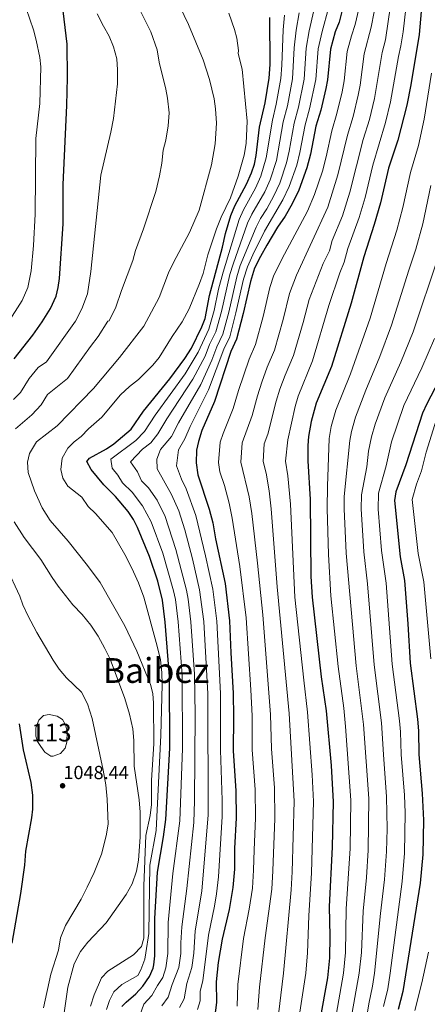
# Model space of a CAD drawing. Extents: x 573321 to 580191, y 738283 to 742986.
# Drawn here: x 579342 to 579572, y 739527 to 740083 of the extents above; entities that cross this region are included whole.
import ezdxf
from ezdxf.enums import TextEntityAlignment as Align

# ---------------------------------------------------------------- set-up
doc = ezdxf.new("R2010")
doc.units = 0
doc.header["$MEASUREMENT"] = 0
for name, color, linetype in [('Nivel 12', 7, 'Continuous'), ('Nivel 4', 7, 'Continuous'), ('Nivel 41', 7, 'Continuous'), ('Nivel 45', 7, 'Continuous'), ('Nivel 48', 7, 'Continuous'), ('Nivel 5', 7, 'Continuous'), ('Nivel 51', 7, 'Continuous'), ('Nivel 7', 7, 'Continuous')]:
    doc.layers.add(name, color=color, linetype=linetype)
doc.styles.add('Style-arial', font='arial.shx', dxfattribs={"bigfont": 'arialbig.shx'})
doc.styles.add('Style-arialn', font='arialn.shx', dxfattribs={"bigfont": 'arialnbig.shx'})
doc.styles.add('Style-times', font='times.shx', dxfattribs={"bigfont": 'timesbig.shx'})

# ---------------------------------------------------------------- blocks, each defined once
blk = doc.blocks.new('5PATER')
at = {"layer": 'Nivel 7', "linetype": 'Continuous', "lineweight": 0}
h = blk.add_hatch(color=53, dxfattribs=at)
edge = h.paths.add_edge_path()
edge.add_ellipse((0, 0), major_axis=(-1.1, -1.11), ratio=0.999422, start_angle=0, end_angle=360)

msp = doc.modelspace()

# ---------------------------------------------------------------- linework, layer by layer
at = {"layer": 'Nivel 12', "color": 142, "linetype": 'Continuous', "lineweight": 0}
msp.add_polyline3d([(579354.321, 739673.041, 1048.2), (579352.401, 739675.761, 1048.14), (579351.561, 739678.881, 1048.14), (579351.561, 739683.601, 1048.14), (579353.241, 739687.841, 1048.14), (579355.721, 739690.561, 1048.14), (579359.001, 739691.121, 1048.14), (579363.441, 739690.161, 1048.14), (579366.561, 739688.321, 1048.14), (579368.281, 739685.281, 1048.14), (579369.081, 739681.521, 1048.14), (579369.041, 739675.441, 1048.14), (579367.961, 739672.001, 1048.14), (579365.361, 739669.041, 1048.14), (579361.281, 739667.521, 1048.14), (579359.921, 739667.601, 1048.14), (579356.481, 739669.841, 1048.14), (579354.321, 739673.041, 1048.2)], dxfattribs=at)
at = {"layer": 'Nivel 4', "color": 30, "linetype": 'Continuous', "lineweight": 30, "flags": 128}
for points, elevation in [([(579339.254, 739891.911), (579349.855, 739905.22), (579355.041, 739912.721), (579359.761, 739920.321), (579363.001, 739927.201), (579364.136, 739932.071), (579364.8, 739937.203), (579366.891, 739968.038), (579366.875, 739990.281), (579368.876, 740034.946), (579369.281, 740050.641), (579369.081, 740069.601), (579366.961, 740088.321)], 1050), ([(579524.921, 740091.041), (579522.601, 740081.921), (579520.361, 740076.401), (579517.628, 740066.66), (579515.961, 740049.441), (579515.123, 740044.511), (579512.161, 740032.161), (579509.481, 740023.201), (579506.465, 740007.426), (579504.384, 739999.754), (579499.761, 739987.121), (579496.001, 739979.441), (579492.041, 739972.481), (579487.721, 739966.161), (579481.841, 739956.081), (579478.121, 739949.601), (579474.921, 739943.041), (579472.481, 739935.601), (579468.521, 739917.361), (579464.761, 739902.961), (579461.561, 739896.081), (579452.209, 739867.796), (579445.121, 739851.441), (579443.161, 739845.281), (579442.183, 739840.365), (579441.986, 739833.159), (579442.939, 739826.419), (579449.309, 739806.915), (579451.313, 739799.223), (579452.881, 739790.241), (579458.335, 739764.928), (579460.738, 739743.988), (579461.459, 739725.887), (579462.878, 739703.164), (579463.023, 739689.48), (579462.712, 739670.6), (579464.388, 739647.888), (579464.521, 739632.641), (579463.619, 739615.483), (579463.481, 739603.761), (579462.694, 739593.342), (579460.561, 739580.881), (579456.515, 739564.239), (579454.281, 739551.041), (579453.289, 739540.13), (579453.319, 739528.442), (579450.961, 739509.762)], 1000), ([(579568.882, 740087.885), (579567.734, 740075.03), (579563.086, 740046.51), (579560.761, 740035.041), (579555.601, 740015.281), (579550.366, 739999.542), (579545.881, 739979.841), (579542.361, 739967.681), (579536.441, 739949.521), (579529.359, 739923.361), (579518.24, 739887.587), (579509.681, 739866.801), (579506.794, 739856.509), (579505.361, 739848.001), (579505.009, 739843.009), (579504.95, 739834.28), (579506.161, 739812.481), (579506.681, 739769.041), (579507.27, 739757.329), (579512.521, 739712.241), (579515.201, 739693.201), (579518.068, 739662.295), (579519.121, 739641.681), (579518.556, 739616.203), (579516.954, 739582.681), (579517.361, 739566.001), (579517.121, 739553.761), (579516.027, 739542.478), (579511.681, 739518.481)], 975), ([(579400.081, 739526.161), (579402.401, 739528.641), (579407.881, 739533.441), (579411.881, 739537.601), (579415.641, 739543.201), (579417.607, 739547.814), (579418.081, 739549.761), (579418.632, 739554.736), (579418.601, 739575.881), (579420.186, 739602.034), (579423.507, 739621.978), (579424.781, 739631.85), (579427.161, 739672.081), (579426.947, 739712.599), (579424.521, 739743.121), (579422.961, 739755.681), (579420.211, 739766.336), (579415.606, 739780.218), (579408.881, 739796.721), (579406.551, 739801.144), (579403.481, 739805.681), (579396.435, 739814.172), (579389.801, 739820.641), (579382.601, 739829.441), (579380.208, 739833.928), (579381.801, 739835.761), (579391.361, 739841.041), (579395.477, 739843.879), (579405.201, 739852.241), (579412.241, 739862.321), (579427.006, 739880.575), (579435.561, 739892.081), (579439.241, 739897.921), (579445.201, 739909.921), (579446.984, 739914.604), (579449.361, 739927.601), (579456.725, 739954.913), (579458.521, 739962.641), (579461.465, 739972.781), (579463.828, 739978.332), (579470.281, 739990.481), (579473.081, 739996.881), (579474.761, 740001.761), (579475.783, 740006.658), (579477.721, 740022.561), (579480.881, 740036.481), (579483.121, 740050.241), (579483.681, 740058.001), (579483.54, 740084.597)], 1025), ([(579583.281, 739888.001), (579572.088, 739866.506), (579569.639, 739861.21), (579560.161, 739831.921), (579554.521, 739816.801), (579553.789, 739811.824), (579556.922, 739780.062), (579559.481, 739766.641), (579561.321, 739742.161), (579562.595, 739719.976), (579566.761, 739688.481), (579567.321, 739681.921), (579567.521, 739668.561), (579569.494, 739646.534), (579570.241, 739631.441), (579569.761, 739612.001), (579568.274, 739595.757), (579558.441, 739534.641), (579555.951, 739524.486)], 950), ([(579338.198, 739561.949), (579343.001, 739589.921), (579345.201, 739606.081), (579345.841, 739613.841), (579349.281, 739632.721), (579349.717, 739637.705), (579349.793, 739645.481), (579348.919, 739652.628), (579344.597, 739671.043), (579342.281, 739685.841)], 1050)]:
    msp.add_lwpolyline(points, dxfattribs=dict(at, elevation=elevation))
at = {"layer": 'Nivel 5', "color": 30, "linetype": 'Continuous', "lineweight": 0, "flags": 128}
for points, elevation in [([(579340.093, 739852.431), (579349.147, 739860.179), (579354.458, 739865.884), (579358.141, 739871.797), (579369.37, 739880.735), (579382.252, 739898.84), (579386.659, 739904.422), (579392.025, 739913.153), (579392.881, 739913.361), (579396.561, 739921.121), (579399.721, 739930.401), (579406.241, 739947.281), (579407.641, 739952.961), (579412.281, 739965.281), (579419.201, 739986.401), (579421.281, 739995.121), (579422.481, 740002.241), (579423.321, 740009.681), (579424.801, 740015.281), (579426.201, 740023.441), (579426.641, 740030.801), (579425.841, 740038.961), (579424.881, 740044.161), (579421.081, 740059.441), (579419.881, 740066.321), (579416.321, 740076.561), (579406.281, 740097.041)], 1040), ([(579401.761, 739741.041), (579387.681, 739765.521), (579380.601, 739775.201), (579369.641, 739788.961), (579359.481, 739800.641), (579355.121, 739807.681), (579350.816, 739817.353), (579347.149, 739827.749), (579346.701, 739833.477), (579347.837, 739838.437), (579351.945, 739844.963), (579363.481, 739854.081), (579384.041, 739875.041), (579398.721, 739892.641), (579412.401, 739910.241), (579421.001, 739926.401), (579426.321, 739940.401), (579429.081, 739946.241), (579438.121, 739963.121), (579443.681, 739975.761), (579450.641, 740001.361), (579452.601, 740013.201), (579453.361, 740024.961), (579452.881, 740033.041), (579452.081, 740038.721), (579449.481, 740049.601), (579445.801, 740060.641), (579437.641, 740080.561), (579430.481, 740095.601)], 1035), ([(579335.556, 739911.76), (579343.846, 739924.772), (579346.998, 739932.195), (579348.824, 739941.522), (579350.131, 739955.766), (579351.133, 739973.451), (579351.561, 740016.161), (579353.681, 740036.081), (579354.361, 740056.721), (579353.641, 740062.001), (579351.721, 740071.681), (579350.201, 740077.681), (579345.961, 740089.681)], 1055), ([(579338.794, 739868.93), (579342.825, 739872.817), (579347.763, 739880.681), (579352.747, 739886.937), (579357.427, 739890.233), (579373.806, 739913.174), (579377.513, 739920.177), (579380.705, 739928.577), (579382.503, 739941.204), (579388.121, 739995.521), (579393.761, 740019.921), (579395.241, 740027.601), (579397.521, 740047.201), (579397.601, 740055.041), (579397.241, 740061.201), (579395.241, 740068.001), (579392.801, 740074.001), (579389.561, 740079.601), (579386.041, 740086.641)], 1045), ([(579401.721, 739781.441), (579394.601, 739793.761), (579385.041, 739804.481), (579381.041, 739808.481), (579377.401, 739813.681), (579369.481, 739819.921), (579366.801, 739824.401), (579365.601, 739829.361), (579366.401, 739835.841), (579369.601, 739841.361), (579373.081, 739844.961), (579377.041, 739848.081), (579381.201, 739852.401), (579388.641, 739858.961), (579399.201, 739871.521), (579404.361, 739876.241), (579409.401, 739880.161), (579417.561, 739888.241), (579421.001, 739892.641), (579428.401, 739904.561), (579434.081, 739912.721), (579437.921, 739920.001), (579443.881, 739934.321), (579445.841, 739940.081), (579448.441, 739950.641), (579453.481, 739965.281), (579456.001, 739971.761), (579461.201, 739982.721), (579465.681, 739995.041), (579468.961, 740006.881), (579470.161, 740013.441), (579470.601, 740026.001), (579467.921, 740055.441), (579465.681, 740064.161), (579465.881, 740066.001), (579464.841, 740072.881), (579463.561, 740077.841), (579460.281, 740086.961)], 1030), ([(579470.959, 739968.405), (579473.385, 739973.463), (579480.569, 739986.065), (579483.753, 739992.977), (579487.223, 740003.896), (579491.088, 740025.742), (579493.393, 740034.753), (579496.257, 740049.921), (579497.227, 740067.464), (579498.288, 740077.36), (579500.092, 740087.174)], 1015), ([(579478.163, 739971.029), (579481.693, 739976.587), (579485.713, 739983.857), (579489.089, 739991.025), (579492.943, 740002.515), (579494.433, 740009.104), (579497.219, 740024.895), (579499.649, 740033.889), (579502.825, 740049.761), (579504.027, 740067.196), (579505.646, 740077.04), (579508.368, 740088.463)], 1010), ([(579551.636, 740091.3), (579548.715, 740071.864), (579546.796, 740064.769), (579542.505, 740038.829), (579539.629, 740027.001), (579536.205, 740015.602), (579528.594, 739985.927), (579524.391, 739972.604), (579518.681, 739958.705), (579517.112, 739952.913), (579513.593, 739945.762), (579505.716, 739925.392), (579502.352, 739912.366), (579496.848, 739893.736), (579492.141, 739882.662), (579489.177, 739874.715), (579487.11, 739868.028), (579482.298, 739849.253), (579480.269, 739843.917), (579479.764, 739833.831), (579481.387, 739827.333), (579483.026, 739817.343), (579484.221, 739807.177), (579487.634, 739763.069), (579494.329, 739691.712), (579497.245, 739642.163), (579496.095, 739602.236), (579495.494, 739592.075), (579491.25, 739544.95), (579487.644, 739515.498)], 985), ([(579500.008, 739520.473), (579503.758, 739544.95), (579504.776, 739556.568), (579505.535, 739577.35), (579506.967, 739601.728), (579508.183, 739641.922), (579507.421, 739656.968), (579504.765, 739692.456), (579502.592, 739710.425), (579497.663, 739757.275), (579495.191, 739809.829), (579493.7, 739825.861), (579492.357, 739834.055), (579493.653, 739846.131), (579497.72, 739865.007), (579499.429, 739870.758), (579507.544, 739890.661), (579516.795, 739921.989), (579523.057, 739940.402), (579525.469, 739946.39), (579527.561, 739954.113), (579533.841, 739971.569), (579537.237, 739982.884), (579541.585, 740001.118), (579548.785, 740025.281), (579551.633, 740036.935), (579556.058, 740062.497), (579557.42, 740068.512), (579558.707, 740076.408), (579560.259, 740089.592)], 980), ([(579503.35, 740024.048), (579505.905, 740033.025), (579509.393, 740049.601), (579510.827, 740066.928), (579513.003, 740076.72), (579516.644, 740089.752)], 1005), ([(579533.624, 740089.413), (579531.627, 740080.542), (579529.513, 740074.152), (579527.166, 740065.373), (579525.386, 740048.854), (579524.25, 740042.617), (579521.317, 740030.441), (579518.389, 740020.668), (579515.245, 740005.849), (579513.136, 739997.761)], 995), ([(579542.327, 740087.786), (579540.654, 740079.164), (579536.705, 740064.086), (579534.413, 740046.308), (579533.378, 740040.723)], 990), ([(579412.793, 739850.849), (579418.817, 739860.145), (579435.692, 739883.317), (579443.077, 739895.654), (579449.113, 739908.529), (579452.01, 739919.089), (579454.601, 739931.108), (579457.108, 739940.786), (579466.212, 739970.593), (579468.606, 739975.897), (579475.425, 739988.273), (579478.417, 739994.929), (579481.503, 740005.277), (579484.957, 740026.589), (579487.137, 740035.617), (579489.689, 740050.081), (579490.277, 740057.742), (579490.931, 740077.68), (579491.816, 740085.885)], 1020), ([(579574.702, 740053.051), (579570.502, 740027.1), (579567.313, 740012.241), (579562.837, 739997.057), (579558.553, 739977.357), (579555.185, 739964.497), (579549.143, 739945.738), (579540.021, 739914.762), (579529.009, 739883.37), (579520.748, 739862.828), (579518.131, 739853.643), (579516.985, 739846.837), (579515.958, 739819.952), (579515.831, 739807.354), (579516.532, 739781.398), (579517.801, 739757.996), (579522.036, 739718.072), (579525.204, 739694.59), (579526.251, 739684.29), (579529.195, 739642.651), (579528.797, 739615.362), (579526.582, 739581.346), (579526.144, 739556.674), (579525.032, 739544.95), (579520.317, 739518.041)], 970), ([(579533.378, 740040.723), (579530.473, 740028.721), (579527.297, 740018.135), (579521.888, 739995.768), (579516.181, 739977.443), (579498.616, 739939.105), (579494.638, 739928.795), (579491.075, 739914.031), (579486.152, 739896.811), (579481.947, 739887.135), (579478.925, 739878.672), (579476.501, 739871.049), (579473.469, 739859.878), (579467.9, 739844.372), (579467.171, 739833.607), (579471.787, 739813.867), (579473.252, 739804.526), (579476.614, 739776.564), (579479.582, 739747.337), (579483.894, 739690.968), (579484.446, 739671.674), (579486.064, 739649.656), (579486.272, 739632.257), (579485.224, 739602.744), (579484.561, 739592.497), (579480.853, 739564.943), (579477.671, 739537.133), (579476.663, 739524.457)], 990), ([(579442.633, 739524.513), (579444.231, 739529.441), (579444.217, 739534.792), (579445.759, 739540.744), (579448.932, 739566.567), (579452.35, 739582.875), (579453.442, 739589.899), (579454.52, 739599.426), (579456.632, 739633.481), (579456.619, 739642.676), (579455.601, 739670.896), (579455.702, 739702.947), (579453.494, 739743.814), (579451.266, 739761.764), (579447.196, 739780.719), (579441.813, 739803.427), (579436.289, 739818.469), (579433.638, 739823.969), (579430.915, 739831.429), (579432.018, 739840.5), (579435.569, 739846.673), (579438.545, 739853.617), (579448.961, 739874.342), (579457.541, 739897.344), (579460.849, 739904.353), (579464.393, 739917.793), (579468.637, 739936.897), (579470.85, 739943.815), (579473.841, 739950.663), (579480.453, 739964.029), (579490.857, 739981.649), (579494.425, 739989.073), (579498.663, 740001.134), (579500.449, 740008.265), (579503.35, 740024.048)], 1005), ([(579513.136, 739997.761), (579508.706, 739984.704), (579504.653, 739975.187), (579491.715, 739950.907), (579485.808, 739939.105), (579483.559, 739932.198), (579479.798, 739915.696), (579475.456, 739899.886), (579471.754, 739891.608), (579465.891, 739874.07), (579462.839, 739863.837), (579457.098, 739849.754), (579455.53, 739844.826), (579454.578, 739833.383), (579455.341, 739827.991), (579457.824, 739820.386), (579460.548, 739810.391), (579462.282, 739801.874), (579466.645, 739774.591), (579470.16, 739745.662), (579472.806, 739704.979), (579473.458, 739690.224), (579473.579, 739671.137), (579475.226, 739648.772), (579475.396, 739632.449), (579474.558, 739614.628), (579474.352, 739603.252), (579473.627, 739592.919), (579471.839, 739581.241), (579468.684, 739564.591), (579465.48, 739538.631), (579464.991, 739526.449)], 995), ([(579574.294, 739989.678), (579569.696, 739968.053), (579565.837, 739953.759), (579561.846, 739941.956), (579552.169, 739910.938), (579545.551, 739893.118), (579537.657, 739874.261), (579531.816, 739858.855), (579529.468, 739850.777), (579528.609, 739845.673), (579525.505, 739814.209), (579525.443, 739807.227), (579526.523, 739782.141), (579532.176, 739718.548), (579536.378, 739685.338), (579539.27, 739643.622), (579539.038, 739614.522), (579538.013, 739599.034), (579536.21, 739580.012), (579535.111, 739556.719), (579533.799, 739544.95), (579528.954, 739517.601)], 965), ([(579432.575, 739525.545), (579435.143, 739530.441), (579436.725, 739539.118), (579439.48, 739548.311), (579440.556, 739556.25), (579441.349, 739568.895), (579445.034, 739591.385), (579448.743, 739634.321), (579448.527, 739702.73), (579446.251, 739743.641), (579443.865, 739761.498), (579439.837, 739778.969), (579435.52, 739795.325), (579432.109, 739805.984), (579428.087, 739815.272), (579419.845, 739829.699), (579419.662, 739835.166), (579421.854, 739840.635), (579427.977, 739848.065), (579431.969, 739855.793), (579444.538, 739877.334), (579450.749, 739891.12), (579453.522, 739898.608), (579456.937, 739905.745), (579460.265, 739918.225), (579464.794, 739938.193), (579466.779, 739944.589), (579475.706, 739966.217), (579478.163, 739971.029)], 1010), ([(579422.517, 739526.577), (579426.056, 739531.441), (579428.444, 739538.612), (579432.189, 739548.145), (579433.247, 739556.214), (579433.238, 739562.213), (579433.766, 739571.224), (579436.626, 739592.871), (579440.571, 739630.168), (579440.995, 739642.254), (579441.442, 739691.04), (579441.001, 739713.921), (579439.007, 739743.467), (579437.471, 739756.233), (579436.465, 739761.233), (579430.516, 739784.227), (579424.366, 739802.896), (579419.885, 739812.075), (579415.036, 739819.07), (579411.056, 739822.952), (579408.774, 739827.969), (579404.919, 739833.62), (579411.689, 739840.77), (579416.434, 739844.429), (579420.385, 739849.457), (579425.393, 739857.969), (579440.115, 739880.325), (579446.913, 739893.387), (579449.503, 739899.871), (579453.025, 739907.137), (579456.138, 739918.657), (579460.951, 739939.49), (579462.708, 739945.363), (579470.959, 739968.405)], 1015), ([(579578.35, 739949.175), (579564.316, 739907.114), (579557.357, 739889.934), (579548.317, 739869.911), (579542.884, 739854.883), (579540.806, 739847.912), (579539.168, 739839.658), (579538.187, 739830.867), (579535.177, 739815.073), (579535.055, 739807.101), (579536.514, 739782.883), (579538.511, 739764.894), (579542.315, 739719.024), (579546.506, 739686.385), (579547.516, 739668.459), (579549.344, 739644.592), (579549.585, 739626.538), (579549.279, 739613.681), (579548.1, 739597.942), (579545.839, 739578.678), (579542.565, 739544.95), (579541.475, 739537.775), (579539.268, 739527.746), (579537.591, 739517.162)], 960), ([(579576.464, 739903.29), (579569.164, 739886.75), (579558.978, 739865.56), (579552.143, 739845.046), (579549.174, 739831.394), (579544.849, 739815.937), (579544.667, 739806.974), (579546.505, 739783.626), (579549.033, 739765.272), (579552.455, 739719.5), (579556.633, 739687.433), (579557.174, 739681.189), (579557.518, 739668.51), (579559.419, 739645.563), (579559.77, 739635.573), (579559.52, 739612.841), (579558.187, 739596.849), (579551.332, 739544.95), (579549.958, 739536.208), (579547.609, 739526.116)], 955), ([(579574.333, 739722.496), (579570.447, 739766.04), (579567.109, 739781.93), (579563.855, 739812.524), (579566.157, 739821.105), (579568.953, 739828.601), (579571.657, 739839.201), (579577.588, 739857.855)], 945), ([(579410.382, 739521.688), (579412.459, 739527.609), (579416.968, 739532.441), (579420.162, 739538.106), (579423.17, 739542.586), (579424.898, 739547.979), (579425.938, 739556.178), (579426.183, 739573.552), (579428.769, 739601.382), (579432.676, 739631.009), (579434.271, 739671.784), (579433.974, 739713.26), (579431.764, 739743.294), (579430.216, 739755.957), (579429.064, 739760.967), (579423.061, 739782.222), (579416.623, 739799.808), (579411.683, 739808.878), (579405.735, 739816.621), (579400.428, 739821.796), (579397.704, 739826.239), (579394.478, 739830.184), (579393.838, 739835.24), (579407.851, 739845.784), (579412.793, 739850.849)], 1020), ([(579409.801, 739642.961), (579407.001, 739661.921), (579406.841, 739676.401), (579406.201, 739682.961), (579404.401, 739691.281), (579401.721, 739700.161), (579393.321, 739722.241), (579390.401, 739728.401), (579386.561, 739735.201), (579382.481, 739741.441), (579377.641, 739747.521), (579372.441, 739753.041), (579364.121, 739763.521), (579360.641, 739768.401), (579354.281, 739778.561), (579344.841, 739791.041), (579339.241, 739799.841)], 1040), ([(579391.401, 739524.481), (579393.041, 739529.521), (579395.521, 739534.401), (579400.001, 739538.641), (579409.001, 739543.681), (579410.721, 739546.961), (579412.881, 739552.881), (579413.601, 739556.481), (579415.281, 739567.361), (579415.761, 739606.081), (579419.321, 739625.601), (579421.921, 739679.361), (579422.721, 739707.841), (579422.601, 739714.721), (579421.721, 739722.001), (579419.961, 739729.681), (579412.321, 739757.281), (579409.481, 739765.361), (579405.681, 739773.761), (579401.721, 739781.441)], 1030), ([(579390.881, 739651.441), (579389.481, 739659.601), (579383.321, 739688.721), (579380.561, 739697.121), (579377.281, 739703.601), (579368.801, 739711.761), (579364.721, 739716.561), (579361.281, 739721.761), (579352.081, 739737.281), (579346.961, 739747.041), (579344.081, 739752.961), (579342.401, 739757.841), (579334.681, 739774.481)], 1045), ([(579382.401, 739526.321), (579384.441, 739532.801), (579388.441, 739542.401), (579392.001, 739546.161), (579406.601, 739555.441), (579411.041, 739560.081), (579412.321, 739564.721), (579412.441, 739594.321), (579413.521, 739622.801), (579416.041, 739634.081), (579416.641, 739640.241), (579416.761, 739654.001), (579418.081, 739674.561), (579417.921, 739697.521), (579417.521, 739702.881), (579416.081, 739708.001), (579408.521, 739726.881), (579401.761, 739741.041)], 1035), ([(579355.721, 739525.441), (579359.881, 739544.401), (579364.201, 739558.081), (579365.481, 739564.881), (579368.161, 739572.001), (579377.001, 739586.721), (579380.361, 739593.521), (579384.361, 739601.841), (579388.441, 739612.161), (579391.241, 739622.481), (579392.281, 739629.121), (579391.761, 739643.201), (579390.881, 739651.441)], 1045), ([(579367.361, 739521.281), (579369.521, 739537.121), (579373.081, 739550.241), (579376.761, 739557.281), (579380.761, 739562.481), (579391.201, 739573.441), (579402.481, 739589.521), (579405.761, 739595.521), (579408.201, 739602.561), (579409.321, 739608.801), (579410.241, 739621.761), (579410.401, 739636.001), (579409.801, 739642.961)], 1040), ([(579565.233, 739523.909), (579569.301, 739539.607), (579572.925, 739556.907)], 945)]:
    msp.add_lwpolyline(points, dxfattribs=dict(at, elevation=elevation))
at = {"layer": 'Nivel 51', "color": 4, "linetype": 'Continuous', "lineweight": 0, "elevation": 1047.923, "flags": 128}
msp.add_lwpolyline([(579354.321, 739673.041), (579356.481, 739669.841), (579359.921, 739667.601), (579361.281, 739667.521), (579365.361, 739669.041), (579367.961, 739672.001), (579369.041, 739675.441), (579369.081, 739681.521), (579368.281, 739685.281), (579366.561, 739688.321), (579363.441, 739690.161), (579359.001, 739691.121), (579355.721, 739690.561), (579353.241, 739687.841), (579351.561, 739683.601), (579351.561, 739678.881), (579352.401, 739675.761)], close=True, dxfattribs=at)

# ---------------------------------------------------------------- block references
at = {"layer": 'Nivel 7', "color": 53, "linetype": 'Continuous', "lineweight": 0}
msp.add_blockref('5PATER', (579366.561, 739650.801, 1048.44), dxfattribs=at)

# ---------------------------------------------------------------- texts
at = {"layer": 'Nivel 41', "color": 7, "linetype": 'Continuous', "lineweight": 0, "style": 'Style-arial'}
msp.add_text('1048.44', height=7.5, dxfattribs=at).set_placement((579367.013, 739654.551, 1048.44))
at = {"layer": 'Nivel 45', "color": 7, "linetype": 'Continuous', "lineweight": 0, "style": 'Style-times'}
msp.add_text('Baibez', height=14, dxfattribs=at).set_placement((579419.256, 739715.912, 1032.18), align=Align.MIDDLE_CENTER)
at = {"layer": 'Nivel 48', "color": 4, "linetype": 'Continuous', "lineweight": 0, "style": 'Style-arialn'}
msp.add_text('113', height=10, dxfattribs=at).set_placement((579360.292, 739680.871, 1047.923), align=Align.MIDDLE_CENTER)

doc.saveas('drawing.dxf')
